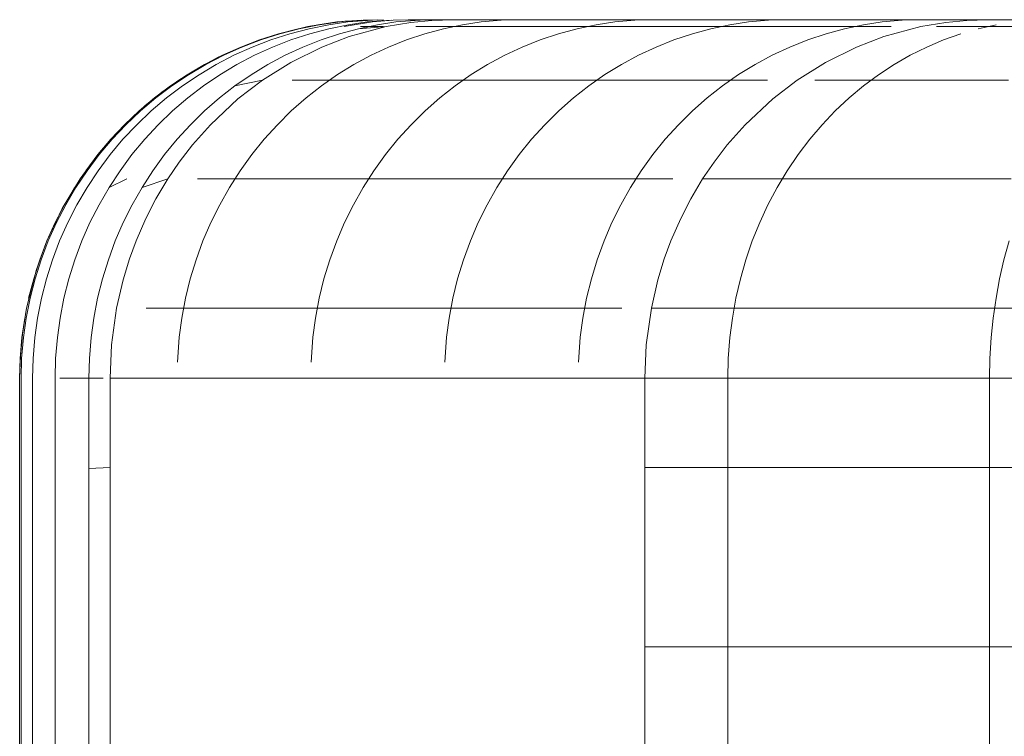
# Model space of a CAD drawing. Units: inches. Extents: x 3130 to 10684, y 1910 to 4880.
# Drawn here: x 3664 to 3675, y 2806 to 2814 of the extents above; entities that cross this region are included whole.
import ezdxf

# ---------------------------------------------------------------- set-up
doc = ezdxf.new("R2010")
doc.units = ezdxf.units.IN
doc.header["$MEASUREMENT"] = 0
doc.layers.get('0').update_dxf_attribs({"lineweight": 9})
doc.layers.add('MACROLUX WORKLIFE', color=4, linetype='Continuous', lineweight=9)

# ---------------------------------------------------------------- blocks, each defined once
blk = doc.blocks.new('trtrtr')
for p, q in [((5230.377449, 4881.780157), (5230.379473, 4881.780451)), ((5230.377449, 4881.780157), (5230.379473, 4881.780451)), ((5230.377449, 4881.780157), (5230.379473, 4881.780451)), ((5230.377449, 4881.780157), (5230.379473, 4881.780451)), ((5230.377449, 4881.780157), (5230.379041, 4881.780411)), ((5230.377449, 4881.780157), (5230.379041, 4881.780411)), ((5230.378002, 4881.780257), (5230.379041, 4881.780411)), ((5230.378002, 4881.780257), (5230.379041, 4881.780411)), ((5230.378069, 4881.780257), (5230.379108, 4881.780411)), ((5230.378607, 4881.780257), (5230.37964, 4881.780411)), ((5230.379041, 4881.780411), (5230.380413, 4881.780504)), ((5230.379041, 4881.780411), (5230.380413, 4881.780504)), ((5230.379041, 4881.780411), (5230.380413, 4881.780504)), ((5230.379041, 4881.780411), (5230.380413, 4881.780504)), ((5230.379108, 4881.780411), (5230.380479, 4881.780504)), ((5230.381, 4881.780411), (5230.379443, 4881.780161)), ((5230.379473, 4881.780451), (5230.381289, 4881.780535)), ((5230.379473, 4881.780451), (5230.381289, 4881.780535)), ((5230.379473, 4881.780451), (5230.381289, 4881.780535)), ((5230.379473, 4881.780451), (5230.381289, 4881.780535)), ((5230.37964, 4881.780411), (5230.381004, 4881.780504)), ((5230.37968, 4881.780257), (5230.380702, 4881.780411)), ((5230.380479, 4881.780504), (5230.381603, 4881.780535)), ((5230.380702, 4881.780411), (5230.382051, 4881.780504)), ((5230.38213, 4881.780504), (5230.381, 4881.780411)), ((5230.381282, 4881.780257), (5230.382288, 4881.780411)), ((5230.38318, 4881.780535), (5230.38213, 4881.780504)), ((5230.382288, 4881.780411), (5230.383615, 4881.780504)), ((5230.382965, 4881.780535), (5230.384262, 4881.780535)), ((5230.382965, 4881.780535), (5230.384262, 4881.780535)), ((5230.384267, 4881.780497), (5230.383111, 4881.780386)), ((5230.384267, 4881.780497), (5230.383111, 4881.780386)), ((5230.384103, 4881.780535), (5230.385112, 4881.780535)), ((5230.384103, 4881.780535), (5230.385112, 4881.780535)), ((5230.384262, 4881.780535), (5230.385921, 4881.780535)), ((5230.384262, 4881.780535), (5230.385921, 4881.780535)), ((5230.385428, 4881.780535), (5230.384267, 4881.780497)), ((5230.385428, 4881.780535), (5230.384267, 4881.780497)), ((5230.414825, 4881.780535), (5230.385428, 4881.780535)), ((5230.385921, 4881.780535), (5230.387936, 4881.780535)), ((5230.385921, 4881.780535), (5230.387936, 4881.780535)), ((5230.386973, 4881.780411), (5230.385952, 4881.780257)), ((5230.388077, 4881.780504), (5230.386973, 4881.780411)), ((5230.387936, 4881.780535), (5230.390299, 4881.780535)), ((5230.387936, 4881.780535), (5230.390299, 4881.780535)), ((5230.389103, 4881.780535), (5230.388077, 4881.780504)), ((5230.390299, 4881.780535), (5230.393001, 4881.780535)), ((5230.390299, 4881.780535), (5230.393001, 4881.780535)), ((5230.393001, 4881.780535), (5230.396032, 4881.780535)), ((5230.393001, 4881.780535), (5230.396032, 4881.780535)), ((5230.394322, 4881.780411), (5230.393301, 4881.780257)), ((5230.395426, 4881.780504), (5230.394322, 4881.780411)), ((5230.396452, 4881.780535), (5230.395426, 4881.780504)), ((5230.396032, 4881.780535), (5230.39938, 4881.780535)), ((5230.396032, 4881.780535), (5230.39938, 4881.780535)), ((5230.39938, 4881.780535), (5230.403033, 4881.780535)), ((5230.39938, 4881.780535), (5230.403033, 4881.780535)), ((5230.401671, 4881.780411), (5230.40065, 4881.780257)), ((5230.402775, 4881.780504), (5230.401671, 4881.780411)), ((5230.403801, 4881.780535), (5230.402775, 4881.780504)), ((5230.403033, 4881.780535), (5230.406977, 4881.780535)), ((5230.403033, 4881.780535), (5230.406977, 4881.780535)), ((5230.406977, 4881.780535), (5230.411197, 4881.780535)), ((5230.406977, 4881.780535), (5230.411197, 4881.780535)), ((5230.409021, 4881.780411), (5230.407999, 4881.780257)), ((5230.410124, 4881.780504), (5230.409021, 4881.780411)), ((5230.41115, 4881.780535), (5230.410124, 4881.780504)), ((5230.411197, 4881.780535), (5230.415677, 4881.780535)), ((5230.411197, 4881.780535), (5230.415677, 4881.780535)), ((5230.413664, 4881.780497), (5230.412507, 4881.780386)), ((5230.413664, 4881.780497), (5230.412507, 4881.780386)), ((5230.414825, 4881.780535), (5230.413664, 4881.780497)), ((5230.414825, 4881.780535), (5230.413664, 4881.780497)), ((5230.415677, 4881.780535), (5230.4204, 4881.780535)), ((5230.415677, 4881.780535), (5230.4204, 4881.780535)), ((5230.37584, 4881.779765), (5230.377449, 4881.780157)), ((5230.37584, 4881.779765), (5230.377449, 4881.780157)), ((5230.37584, 4881.779765), (5230.376907, 4881.780041)), ((5230.37584, 4881.779765), (5230.376907, 4881.780041)), ((5230.375902, 4881.779783), (5230.377449, 4881.780157)), ((5230.375902, 4881.779783), (5230.377449, 4881.780157)), ((5230.375902, 4881.779783), (5230.377449, 4881.780157)), ((5230.375902, 4881.779783), (5230.377449, 4881.780157)), ((5230.375908, 4881.779765), (5230.376975, 4881.780041)), ((5230.376458, 4881.779765), (5230.377518, 4881.780041)), ((5230.376907, 4881.780041), (5230.378002, 4881.780257)), ((5230.376907, 4881.780041), (5230.378002, 4881.780257)), ((5230.376975, 4881.780041), (5230.378069, 4881.780257)), ((5230.377518, 4881.780041), (5230.378607, 4881.780257)), ((5230.377553, 4881.779765), (5230.378603, 4881.780041)), ((5230.378603, 4881.780041), (5230.37968, 4881.780257)), ((5230.37919, 4881.779765), (5230.380222, 4881.780041)), ((5230.381749, 4881.780157), (5230.379712, 4881.779608)), ((5230.381749, 4881.780157), (5230.379712, 4881.779608)), ((5230.380222, 4881.780041), (5230.381282, 4881.780257)), ((5230.380222, 4881.780041), (5230.381749, 4881.780157)), ((5230.380332, 4881.780157), (5230.381591, 4881.780157)), ((5230.383111, 4881.780386), (5230.381749, 4881.780157)), ((5230.383111, 4881.780386), (5230.381749, 4881.780157)), ((5230.383378, 4881.780157), (5230.384543, 4881.780157)), ((5230.384904, 4881.780041), (5230.383883, 4881.779765)), ((5230.384543, 4881.780157), (5230.385955, 4881.780157)), ((5230.385952, 4881.780257), (5230.384904, 4881.780041)), ((5230.385955, 4881.780157), (5230.387577, 4881.780157)), ((5230.387577, 4881.780157), (5230.389371, 4881.780157)), ((5230.389371, 4881.780157), (5230.391297, 4881.780157)), ((5230.392253, 4881.780041), (5230.391232, 4881.779765)), ((5230.391297, 4881.780157), (5230.393319, 4881.780157)), ((5230.393301, 4881.780257), (5230.392253, 4881.780041)), ((5230.393319, 4881.780157), (5230.395398, 4881.780157)), ((5230.395398, 4881.780157), (5230.397497, 4881.780157)), ((5230.397497, 4881.780157), (5230.399576, 4881.780157)), ((5230.399602, 4881.780041), (5230.398582, 4881.779765)), ((5230.399576, 4881.780157), (5230.401598, 4881.780157)), ((5230.40065, 4881.780257), (5230.399602, 4881.780041)), ((5230.401598, 4881.780157), (5230.403524, 4881.780157)), ((5230.403524, 4881.780157), (5230.405318, 4881.780157)), ((5230.405318, 4881.780157), (5230.40694, 4881.780157)), ((5230.406951, 4881.780041), (5230.405931, 4881.779765)), ((5230.40694, 4881.780157), (5230.408352, 4881.780157)), ((5230.407999, 4881.780257), (5230.406951, 4881.780041)), ((5230.408352, 4881.780157), (5230.409517, 4881.780157)), ((5230.411146, 4881.780157), (5230.409108, 4881.779608)), ((5230.411146, 4881.780157), (5230.409108, 4881.779608)), ((5230.412507, 4881.780386), (5230.411146, 4881.780157)), ((5230.412507, 4881.780386), (5230.411146, 4881.780157)), ((5230.412009, 4881.780157), (5230.413059, 4881.780157)), ((5230.413059, 4881.780157), (5230.414172, 4881.780157)), ((5230.414172, 4881.780157), (5230.415431, 4881.780157)), ((5230.414302, 4881.780041), (5230.415288, 4881.780257)), ((5230.415431, 4881.780157), (5230.4168, 4881.780157)), ((5230.373756, 4881.779036), (5230.374788, 4881.77943)), ((5230.373756, 4881.779036), (5230.374788, 4881.77943)), ((5230.373756, 4881.779036), (5230.374788, 4881.77943)), ((5230.373756, 4881.779036), (5230.374788, 4881.77943)), ((5230.373756, 4881.779036), (5230.374747, 4881.779416)), ((5230.373756, 4881.779036), (5230.374747, 4881.779416)), ((5230.373756, 4881.779036), (5230.374747, 4881.779416)), ((5230.373756, 4881.779036), (5230.374747, 4881.779416)), ((5230.373826, 4881.779036), (5230.374857, 4881.77943)), ((5230.374386, 4881.779036), (5230.375412, 4881.77943)), ((5230.374747, 4881.779416), (5230.375902, 4881.779783)), ((5230.374747, 4881.779416), (5230.375902, 4881.779783)), ((5230.374747, 4881.779416), (5230.375902, 4881.779783)), ((5230.374747, 4881.779416), (5230.375902, 4881.779783)), ((5230.374788, 4881.77943), (5230.37584, 4881.779765)), ((5230.374788, 4881.77943), (5230.37584, 4881.779765)), ((5230.374788, 4881.77943), (5230.37584, 4881.779765)), ((5230.374788, 4881.77943), (5230.37584, 4881.779765)), ((5230.374857, 4881.77943), (5230.375908, 4881.779765)), ((5230.375412, 4881.77943), (5230.376458, 4881.779765)), ((5230.375504, 4881.779036), (5230.376519, 4881.77943)), ((5230.376519, 4881.77943), (5230.377553, 4881.779765)), ((5230.377173, 4881.779036), (5230.378171, 4881.77943)), ((5230.378171, 4881.77943), (5230.37919, 4881.779765)), ((5230.379712, 4881.779608), (5230.378212, 4881.779036)), ((5230.379712, 4881.779608), (5230.378212, 4881.779036)), ((5230.382874, 4881.77943), (5230.381887, 4881.779036)), ((5230.383883, 4881.779765), (5230.382874, 4881.77943)), ((5230.390224, 4881.77943), (5230.389236, 4881.779036)), ((5230.391232, 4881.779765), (5230.390224, 4881.77943)), ((5230.397573, 4881.77943), (5230.396585, 4881.779036)), ((5230.398582, 4881.779765), (5230.397573, 4881.77943)), ((5230.404922, 4881.77943), (5230.403934, 4881.779036)), ((5230.405931, 4881.779765), (5230.404922, 4881.77943)), ((5230.409108, 4881.779608), (5230.407608, 4881.779036)), ((5230.409108, 4881.779608), (5230.407608, 4881.779036)), ((5230.411466, 4881.779036), (5230.412394, 4881.77943)), ((5230.412394, 4881.77943), (5230.413341, 4881.779765)), ((5230.372515, 4881.778471), (5230.373756, 4881.779036)), ((5230.372515, 4881.778471), (5230.373756, 4881.779036)), ((5230.372515, 4881.778471), (5230.373756, 4881.779036)), ((5230.372515, 4881.778471), (5230.373756, 4881.779036)), ((5230.372748, 4881.778585), (5230.373756, 4881.779036)), ((5230.372748, 4881.778585), (5230.373756, 4881.779036)), ((5230.372748, 4881.778585), (5230.373756, 4881.779036)), ((5230.372748, 4881.778585), (5230.373756, 4881.779036)), ((5230.372819, 4881.778585), (5230.373826, 4881.779036)), ((5230.373384, 4881.778585), (5230.374386, 4881.779036)), ((5230.374513, 4881.778585), (5230.375504, 4881.779036)), ((5230.376198, 4881.778585), (5230.377173, 4881.779036)), ((5230.378212, 4881.779036), (5230.376507, 4881.778193)), ((5230.378212, 4881.779036), (5230.376507, 4881.778193)), ((5230.381887, 4881.779036), (5230.380921, 4881.778585)), ((5230.389236, 4881.779036), (5230.38827, 4881.778585)), ((5230.396585, 4881.779036), (5230.395619, 4881.778585)), ((5230.403934, 4881.779036), (5230.402968, 4881.778585)), ((5230.407608, 4881.779036), (5230.405903, 4881.778193)), ((5230.407608, 4881.779036), (5230.405903, 4881.778193)), ((5230.410559, 4881.778585), (5230.411466, 4881.779036)), ((5230.371447, 4881.777898), (5230.372515, 4881.778471)), ((5230.371447, 4881.777898), (5230.372515, 4881.778471)), ((5230.371447, 4881.777898), (5230.372515, 4881.778471)), ((5230.371447, 4881.777898), (5230.372515, 4881.778471)), ((5230.371767, 4881.778078), (5230.372748, 4881.778585)), ((5230.371767, 4881.778078), (5230.372748, 4881.778585)), ((5230.371767, 4881.778078), (5230.372748, 4881.778585)), ((5230.371767, 4881.778078), (5230.372748, 4881.778585)), ((5230.371838, 4881.778078), (5230.372819, 4881.778585)), ((5230.372409, 4881.778078), (5230.373384, 4881.778585)), ((5230.373548, 4881.778078), (5230.374513, 4881.778585)), ((5230.375248, 4881.778078), (5230.376198, 4881.778585)), ((5230.380921, 4881.778585), (5230.379981, 4881.778079)), ((5230.38827, 4881.778585), (5230.38733, 4881.778079)), ((5230.395619, 4881.778585), (5230.394679, 4881.778079)), ((5230.402968, 4881.778585), (5230.402029, 4881.778079)), ((5230.409676, 4881.778078), (5230.410559, 4881.778585)), ((5230.370353, 4881.777217), (5230.371767, 4881.778078)), ((5230.370353, 4881.777217), (5230.371767, 4881.778078)), ((5230.370353, 4881.777217), (5230.371447, 4881.777898)), ((5230.370353, 4881.777217), (5230.371447, 4881.777898)), ((5230.370353, 4881.777217), (5230.371447, 4881.777898)), ((5230.370353, 4881.777217), (5230.371447, 4881.777898)), ((5230.370816, 4881.777517), (5230.371767, 4881.778078)), ((5230.370816, 4881.777517), (5230.371767, 4881.778078)), ((5230.370888, 4881.777517), (5230.371838, 4881.778078)), ((5230.371464, 4881.777517), (5230.372409, 4881.778078)), ((5230.372613, 4881.777517), (5230.373548, 4881.778078)), ((5230.374328, 4881.777517), (5230.375248, 4881.778078)), ((5230.376507, 4881.778193), (5230.374952, 4881.777217)), ((5230.376507, 4881.778193), (5230.374952, 4881.777217)), ((5230.379981, 4881.778079), (5230.37907, 4881.777518)), ((5230.38733, 4881.778079), (5230.386419, 4881.777518)), ((5230.394679, 4881.778079), (5230.393768, 4881.777518)), ((5230.402029, 4881.778079), (5230.401117, 4881.777518)), ((5230.405903, 4881.778193), (5230.404348, 4881.777217)), ((5230.405903, 4881.778193), (5230.404348, 4881.777217)), ((5230.40882, 4881.777517), (5230.409676, 4881.778078)), ((5230.369016, 4881.77624), (5230.370353, 4881.777217)), ((5230.369016, 4881.77624), (5230.370353, 4881.777217)), ((5230.369426, 4881.776559), (5230.370353, 4881.777217)), ((5230.369426, 4881.776559), (5230.370353, 4881.777217)), ((5230.369426, 4881.776559), (5230.370353, 4881.777217)), ((5230.369426, 4881.776559), (5230.370353, 4881.777217)), ((5230.369898, 4881.776904), (5230.370816, 4881.777517)), ((5230.369971, 4881.776904), (5230.370888, 4881.777517)), ((5230.370551, 4881.776904), (5230.371464, 4881.777517)), ((5230.37171, 4881.776904), (5230.372613, 4881.777517)), ((5230.373439, 4881.776904), (5230.374328, 4881.777517)), ((5230.373439, 4881.776904), (5230.374952, 4881.777217)), ((5230.374952, 4881.777217), (5230.373606, 4881.776186)), ((5230.374952, 4881.777217), (5230.373606, 4881.776186)), ((5230.37658, 4881.777217), (5230.377745, 4881.777217)), ((5230.377745, 4881.777217), (5230.379158, 4881.777217)), ((5230.37907, 4881.777518), (5230.378191, 4881.776904)), ((5230.379158, 4881.777217), (5230.38078, 4881.777217)), ((5230.38078, 4881.777217), (5230.382573, 4881.777217)), ((5230.382573, 4881.777217), (5230.3845, 4881.777217)), ((5230.3845, 4881.777217), (5230.386522, 4881.777217)), ((5230.386419, 4881.777518), (5230.38554, 4881.776904)), ((5230.386522, 4881.777217), (5230.388601, 4881.777217)), ((5230.388601, 4881.777217), (5230.390699, 4881.777217)), ((5230.390699, 4881.777217), (5230.392778, 4881.777217)), ((5230.392778, 4881.777217), (5230.3948, 4881.777217)), ((5230.393768, 4881.777518), (5230.392889, 4881.776904)), ((5230.3948, 4881.777217), (5230.396727, 4881.777217)), ((5230.396727, 4881.777217), (5230.39852, 4881.777217)), ((5230.39852, 4881.777217), (5230.400142, 4881.777217)), ((5230.400142, 4881.777217), (5230.401555, 4881.777217)), ((5230.401117, 4881.777518), (5230.400238, 4881.776904)), ((5230.401555, 4881.777217), (5230.40272, 4881.777217)), ((5230.404348, 4881.777217), (5230.403003, 4881.776186)), ((5230.404348, 4881.777217), (5230.403003, 4881.776186)), ((5230.405308, 4881.777217), (5230.406477, 4881.777217)), ((5230.406477, 4881.777217), (5230.407716, 4881.777217)), ((5230.407716, 4881.777217), (5230.409117, 4881.777217)), ((5230.407994, 4881.776904), (5230.40882, 4881.777517)), ((5230.409117, 4881.777217), (5230.41064, 4881.777217)), ((5230.41064, 4881.777217), (5230.412292, 4881.777217)), ((5230.412292, 4881.777217), (5230.414067, 4881.777217)), ((5230.414067, 4881.777217), (5230.415961, 4881.777217)), ((5230.369016, 4881.77624), (5230.369898, 4881.776904)), ((5230.369016, 4881.77624), (5230.369898, 4881.776904)), ((5230.369089, 4881.77624), (5230.369971, 4881.776904)), ((5230.369674, 4881.77624), (5230.370551, 4881.776904)), ((5230.370842, 4881.77624), (5230.37171, 4881.776904)), ((5230.372586, 4881.77624), (5230.373439, 4881.776904)), ((5230.378191, 4881.776904), (5230.377346, 4881.77624)), ((5230.38554, 4881.776904), (5230.384695, 4881.77624)), ((5230.392889, 4881.776904), (5230.392044, 4881.77624)), ((5230.400238, 4881.776904), (5230.399393, 4881.77624)), ((5230.4072, 4881.77624), (5230.407994, 4881.776904)), ((5230.368172, 4881.775528), (5230.369016, 4881.77624)), ((5230.368172, 4881.775528), (5230.369016, 4881.77624)), ((5230.368172, 4881.775528), (5230.369016, 4881.77624)), ((5230.368172, 4881.775528), (5230.369016, 4881.77624)), ((5230.368246, 4881.775528), (5230.369089, 4881.77624)), ((5230.368482, 4881.775799), (5230.369426, 4881.776559)), ((5230.368482, 4881.775799), (5230.369426, 4881.776559)), ((5230.368482, 4881.775799), (5230.369426, 4881.776559)), ((5230.368482, 4881.775799), (5230.369426, 4881.776559)), ((5230.368836, 4881.775528), (5230.369674, 4881.77624)), ((5230.370012, 4881.775528), (5230.370842, 4881.77624)), ((5230.371769, 4881.775528), (5230.372586, 4881.77624)), ((5230.373606, 4881.776186), (5230.372094, 4881.774769)), ((5230.373606, 4881.776186), (5230.372094, 4881.774769)), ((5230.377346, 4881.77624), (5230.376537, 4881.775528)), ((5230.384695, 4881.77624), (5230.383887, 4881.775528)), ((5230.392044, 4881.77624), (5230.391236, 4881.775528)), ((5230.399393, 4881.77624), (5230.398585, 4881.775528)), ((5230.403003, 4881.776186), (5230.401491, 4881.774769)), ((5230.403003, 4881.776186), (5230.401491, 4881.774769)), ((5230.406441, 4881.775528), (5230.4072, 4881.77624)), ((5230.36737, 4881.774769), (5230.368482, 4881.775799)), ((5230.36737, 4881.774769), (5230.368482, 4881.775799)), ((5230.36737, 4881.774769), (5230.368482, 4881.775799)), ((5230.36737, 4881.774769), (5230.368482, 4881.775799)), ((5230.36737, 4881.774769), (5230.368172, 4881.775528)), ((5230.36737, 4881.774769), (5230.368172, 4881.775528)), ((5230.36737, 4881.774769), (5230.368172, 4881.775528)), ((5230.36737, 4881.774769), (5230.368172, 4881.775528)), ((5230.367444, 4881.774769), (5230.368246, 4881.775528)), ((5230.368038, 4881.774769), (5230.368836, 4881.775528)), ((5230.369223, 4881.774769), (5230.370012, 4881.775528)), ((5230.370993, 4881.774769), (5230.371769, 4881.775528)), ((5230.376537, 4881.775528), (5230.375769, 4881.774769)), ((5230.383887, 4881.775528), (5230.383118, 4881.774769)), ((5230.391236, 4881.775528), (5230.390467, 4881.774769)), ((5230.398585, 4881.775528), (5230.397816, 4881.774769)), ((5230.405718, 4881.774769), (5230.406441, 4881.775528)), ((5230.365953, 4881.773191), (5230.36737, 4881.774769)), ((5230.365953, 4881.773191), (5230.36737, 4881.774769)), ((5230.365953, 4881.773191), (5230.36737, 4881.774769)), ((5230.365953, 4881.773191), (5230.36737, 4881.774769)), ((5230.366611, 4881.773967), (5230.36737, 4881.774769)), ((5230.366611, 4881.773967), (5230.36737, 4881.774769)), ((5230.366611, 4881.773967), (5230.36737, 4881.774769)), ((5230.366611, 4881.773967), (5230.36737, 4881.774769)), ((5230.366686, 4881.773967), (5230.367444, 4881.774769)), ((5230.367284, 4881.773967), (5230.368038, 4881.774769)), ((5230.368477, 4881.773967), (5230.369223, 4881.774769)), ((5230.370259, 4881.773967), (5230.370993, 4881.774769)), ((5230.372094, 4881.774769), (5230.371108, 4881.773657)), ((5230.372094, 4881.774769), (5230.371108, 4881.773657)), ((5230.375769, 4881.774769), (5230.375042, 4881.773967)), ((5230.383118, 4881.774769), (5230.382391, 4881.773967)), ((5230.390467, 4881.774769), (5230.38974, 4881.773967)), ((5230.397816, 4881.774769), (5230.397089, 4881.773967)), ((5230.401491, 4881.774769), (5230.400504, 4881.773657)), ((5230.401491, 4881.774769), (5230.400504, 4881.773657)), ((5230.405036, 4881.773967), (5230.405718, 4881.774769)), ((5230.365899, 4881.773123), (5230.366611, 4881.773967)), ((5230.365899, 4881.773123), (5230.366611, 4881.773967)), ((5230.365899, 4881.773123), (5230.366611, 4881.773967)), ((5230.365899, 4881.773123), (5230.366611, 4881.773967)), ((5230.365974, 4881.773123), (5230.366686, 4881.773967)), ((5230.366576, 4881.773123), (5230.367284, 4881.773967)), ((5230.367776, 4881.773123), (5230.368477, 4881.773967)), ((5230.369569, 4881.773123), (5230.370259, 4881.773967)), ((5230.375042, 4881.773967), (5230.37436, 4881.773123)), ((5230.382391, 4881.773967), (5230.381709, 4881.773123)), ((5230.38974, 4881.773967), (5230.389058, 4881.773123)), ((5230.397089, 4881.773967), (5230.396407, 4881.773123)), ((5230.404395, 4881.773123), (5230.405036, 4881.773967)), ((5230.371108, 4881.773657), (5230.37038, 4881.772713)), ((5230.371108, 4881.773657), (5230.37038, 4881.772713)), ((5230.400504, 4881.773657), (5230.399776, 4881.772713)), ((5230.400504, 4881.773657), (5230.399776, 4881.772713)), ((5230.364922, 4881.771786), (5230.365953, 4881.773191)), ((5230.364922, 4881.771786), (5230.365953, 4881.773191)), ((5230.364922, 4881.771786), (5230.365953, 4881.773191)), ((5230.364922, 4881.771786), (5230.365953, 4881.773191)), ((5230.364922, 4881.771786), (5230.365899, 4881.773123)), ((5230.364922, 4881.771786), (5230.365899, 4881.773123)), ((5230.365235, 4881.772241), (5230.365899, 4881.773123)), ((5230.365235, 4881.772241), (5230.365899, 4881.773123)), ((5230.365311, 4881.772241), (5230.365974, 4881.773123)), ((5230.365916, 4881.772241), (5230.366576, 4881.773123)), ((5230.367123, 4881.772241), (5230.367776, 4881.773123)), ((5230.368927, 4881.772241), (5230.369569, 4881.773123)), ((5230.37436, 4881.773123), (5230.373724, 4881.772241)), ((5230.381709, 4881.773123), (5230.381073, 4881.772241)), ((5230.389058, 4881.773123), (5230.388422, 4881.772241)), ((5230.396407, 4881.773123), (5230.395771, 4881.772241)), ((5230.403797, 4881.772241), (5230.404395, 4881.773123)), ((5230.37038, 4881.772713), (5230.369749, 4881.771786)), ((5230.37038, 4881.772713), (5230.369749, 4881.771786)), ((5230.399776, 4881.772713), (5230.399145, 4881.771786)), ((5230.399776, 4881.772713), (5230.399145, 4881.771786)), ((5230.363947, 4881.770163), (5230.364922, 4881.771786)), ((5230.363947, 4881.770163), (5230.364922, 4881.771786)), ((5230.363947, 4881.770163), (5230.364922, 4881.771786)), ((5230.363947, 4881.770163), (5230.364922, 4881.771786)), ((5230.36406, 4881.770372), (5230.364922, 4881.771786)), ((5230.36406, 4881.770372), (5230.364922, 4881.771786)), ((5230.364698, 4881.771323), (5230.365311, 4881.772241)), ((5230.365306, 4881.771323), (5230.365916, 4881.772241)), ((5230.36652, 4881.771323), (5230.367123, 4881.772241)), ((5230.36652, 4881.771323), (5230.367498, 4881.771786)), ((5230.368333, 4881.771323), (5230.368927, 4881.772241)), ((5230.368333, 4881.771323), (5230.369749, 4881.771786)), ((5230.369749, 4881.771786), (5230.369097, 4881.770692)), ((5230.369749, 4881.771786), (5230.369097, 4881.770692)), ((5230.371377, 4881.771786), (5230.372542, 4881.771786)), ((5230.372542, 4881.771786), (5230.373955, 4881.771786)), ((5230.373724, 4881.772241), (5230.373136, 4881.771323)), ((5230.373955, 4881.771786), (5230.375577, 4881.771786)), ((5230.375577, 4881.771786), (5230.37737, 4881.771786)), ((5230.37737, 4881.771786), (5230.379297, 4881.771786)), ((5230.379297, 4881.771786), (5230.381319, 4881.771786)), ((5230.381073, 4881.772241), (5230.380485, 4881.771323)), ((5230.381319, 4881.771786), (5230.383398, 4881.771786)), ((5230.383398, 4881.771786), (5230.385496, 4881.771786)), ((5230.385496, 4881.771786), (5230.387575, 4881.771786)), ((5230.387575, 4881.771786), (5230.389597, 4881.771786)), ((5230.388422, 4881.772241), (5230.387834, 4881.771323)), ((5230.389597, 4881.771786), (5230.391524, 4881.771786)), ((5230.391524, 4881.771786), (5230.393318, 4881.771786)), ((5230.393318, 4881.771786), (5230.39494, 4881.771786)), ((5230.39494, 4881.771786), (5230.396352, 4881.771786)), ((5230.395771, 4881.772241), (5230.395183, 4881.771323)), ((5230.396352, 4881.771786), (5230.397517, 4881.771786)), ((5230.399145, 4881.771786), (5230.398494, 4881.770692)), ((5230.399145, 4881.771786), (5230.398494, 4881.770692)), ((5230.399145, 4881.771786), (5230.40018, 4881.771786)), ((5230.40018, 4881.771786), (5230.40144, 4881.771786)), ((5230.40144, 4881.771786), (5230.402775, 4881.771786)), ((5230.402775, 4881.771786), (5230.404284, 4881.771786)), ((5230.403245, 4881.771323), (5230.403797, 4881.772241)), ((5230.404284, 4881.771786), (5230.405926, 4881.771786)), ((5230.405926, 4881.771786), (5230.407706, 4881.771786)), ((5230.407706, 4881.771786), (5230.409618, 4881.771786)), ((5230.409618, 4881.771786), (5230.41166, 4881.771786)), ((5230.41166, 4881.771786), (5230.413826, 4881.771786)), ((5230.413826, 4881.771786), (5230.416112, 4881.771786)), ((5230.36406, 4881.770372), (5230.364621, 4881.771323)), ((5230.36406, 4881.770372), (5230.364621, 4881.771323)), ((5230.364137, 4881.770372), (5230.364698, 4881.771323)), ((5230.364749, 4881.770372), (5230.365306, 4881.771323)), ((5230.365968, 4881.770372), (5230.36652, 4881.771323)), ((5230.36779, 4881.770372), (5230.368333, 4881.771323)), ((5230.373136, 4881.771323), (5230.372599, 4881.770372)), ((5230.380485, 4881.771323), (5230.379948, 4881.770372)), ((5230.387834, 4881.771323), (5230.387297, 4881.770372)), ((5230.395183, 4881.771323), (5230.394646, 4881.770372)), ((5230.40274, 4881.770372), (5230.403245, 4881.771323)), ((5230.369097, 4881.770692), (5230.368548, 4881.769624)), ((5230.369097, 4881.770692), (5230.368548, 4881.769624)), ((5230.398494, 4881.770692), (5230.397944, 4881.769624)), ((5230.398494, 4881.770692), (5230.397944, 4881.769624)), ((5230.363103, 4881.768383), (5230.363947, 4881.770163)), ((5230.363103, 4881.768383), (5230.363947, 4881.770163)), ((5230.363103, 4881.768383), (5230.363947, 4881.770163)), ((5230.363103, 4881.768383), (5230.363947, 4881.770163)), ((5230.363554, 4881.769391), (5230.36406, 4881.770372)), ((5230.363554, 4881.769391), (5230.36406, 4881.770372)), ((5230.363554, 4881.769391), (5230.36406, 4881.770372)), ((5230.363554, 4881.769391), (5230.36406, 4881.770372)), ((5230.36363, 4881.769391), (5230.364137, 4881.770372)), ((5230.364245, 4881.769391), (5230.364749, 4881.770372)), ((5230.36547, 4881.769391), (5230.365968, 4881.770372)), ((5230.3673, 4881.769391), (5230.36779, 4881.770372)), ((5230.372599, 4881.770372), (5230.372113, 4881.769391)), ((5230.379948, 4881.770372), (5230.379462, 4881.769391)), ((5230.387297, 4881.770372), (5230.386811, 4881.769391)), ((5230.394646, 4881.770372), (5230.39416, 4881.769391)), ((5230.402284, 4881.769391), (5230.40274, 4881.770372)), ((5230.368548, 4881.769624), (5230.368006, 4881.768383)), ((5230.368548, 4881.769624), (5230.368006, 4881.768383)), ((5230.397944, 4881.769624), (5230.397403, 4881.768383)), ((5230.397944, 4881.769624), (5230.397403, 4881.768383)), ((5230.363103, 4881.768383), (5230.363554, 4881.769391)), ((5230.363103, 4881.768383), (5230.363554, 4881.769391)), ((5230.363103, 4881.768383), (5230.363554, 4881.769391)), ((5230.363103, 4881.768383), (5230.363554, 4881.769391)), ((5230.36318, 4881.768383), (5230.36363, 4881.769391)), ((5230.363796, 4881.768383), (5230.364245, 4881.769391)), ((5230.365026, 4881.768383), (5230.36547, 4881.769391)), ((5230.366863, 4881.768383), (5230.3673, 4881.769391)), ((5230.372113, 4881.769391), (5230.371681, 4881.768383)), ((5230.379462, 4881.769391), (5230.37903, 4881.768383)), ((5230.386811, 4881.769391), (5230.386379, 4881.768383)), ((5230.39416, 4881.769391), (5230.393728, 4881.768383)), ((5230.401878, 4881.768383), (5230.402284, 4881.769391)), ((5230.362531, 4881.766817), (5230.363103, 4881.768383)), ((5230.362531, 4881.766817), (5230.363103, 4881.768383)), ((5230.362531, 4881.766817), (5230.363103, 4881.768383)), ((5230.362531, 4881.766817), (5230.363103, 4881.768383)), ((5230.362709, 4881.767352), (5230.363103, 4881.768383)), ((5230.362709, 4881.767352), (5230.363103, 4881.768383)), ((5230.362709, 4881.767352), (5230.363103, 4881.768383)), ((5230.362709, 4881.767352), (5230.363103, 4881.768383)), ((5230.362786, 4881.767352), (5230.36318, 4881.768383)), ((5230.363405, 4881.767352), (5230.363796, 4881.768383)), ((5230.364639, 4881.767352), (5230.365026, 4881.768383)), ((5230.366482, 4881.767352), (5230.366863, 4881.768383)), ((5230.368006, 4881.768383), (5230.367643, 4881.767392)), ((5230.368006, 4881.768383), (5230.367643, 4881.767392)), ((5230.371681, 4881.768383), (5230.371304, 4881.767352)), ((5230.37903, 4881.768383), (5230.378653, 4881.767352)), ((5230.386379, 4881.768383), (5230.386002, 4881.767352)), ((5230.393728, 4881.768383), (5230.393351, 4881.767352)), ((5230.397403, 4881.768383), (5230.397039, 4881.767392)), ((5230.397403, 4881.768383), (5230.397039, 4881.767392)), ((5230.401524, 4881.767352), (5230.401878, 4881.768383)), ((5230.415712, 4881.767352), (5230.415994, 4881.768383)), ((5230.362374, 4881.766298), (5230.362709, 4881.767352)), ((5230.362374, 4881.766298), (5230.362709, 4881.767352)), ((5230.362374, 4881.766298), (5230.362709, 4881.767352)), ((5230.362374, 4881.766298), (5230.362709, 4881.767352)), ((5230.362451, 4881.766298), (5230.362786, 4881.767352)), ((5230.363072, 4881.766298), (5230.363405, 4881.767352)), ((5230.364309, 4881.766298), (5230.364639, 4881.767352)), ((5230.366158, 4881.766298), (5230.366482, 4881.767352)), ((5230.367643, 4881.767392), (5230.367291, 4881.766237)), ((5230.367643, 4881.767392), (5230.367291, 4881.766237)), ((5230.371304, 4881.767352), (5230.370983, 4881.766299)), ((5230.378653, 4881.767352), (5230.378332, 4881.766299)), ((5230.386002, 4881.767352), (5230.385681, 4881.766299)), ((5230.393351, 4881.767352), (5230.39303, 4881.766299)), ((5230.397039, 4881.767392), (5230.396687, 4881.766237)), ((5230.397039, 4881.767392), (5230.396687, 4881.766237)), ((5230.401222, 4881.766298), (5230.401524, 4881.767352)), ((5230.415472, 4881.766298), (5230.415712, 4881.767352)), ((5230.361982, 4881.76469), (5230.362531, 4881.766817)), ((5230.361982, 4881.76469), (5230.362531, 4881.766817)), ((5230.361982, 4881.76469), (5230.362531, 4881.766817)), ((5230.361982, 4881.76469), (5230.362531, 4881.766817)), ((5230.361982, 4881.76469), (5230.362374, 4881.766298)), ((5230.361982, 4881.76469), (5230.362374, 4881.766298)), ((5230.362098, 4881.765233), (5230.362374, 4881.766298)), ((5230.362098, 4881.765233), (5230.362374, 4881.766298)), ((5230.362176, 4881.765233), (5230.362451, 4881.766298)), ((5230.362798, 4881.765233), (5230.363072, 4881.766298)), ((5230.364038, 4881.765233), (5230.364309, 4881.766298)), ((5230.365891, 4881.765233), (5230.366158, 4881.766298)), ((5230.367291, 4881.766237), (5230.366933, 4881.76469)), ((5230.367291, 4881.766237), (5230.366933, 4881.76469)), ((5230.370983, 4881.766299), (5230.370718, 4881.765232)), ((5230.378332, 4881.766299), (5230.378068, 4881.765232)), ((5230.385681, 4881.766299), (5230.385417, 4881.765232)), ((5230.39303, 4881.766299), (5230.392766, 4881.765232)), ((5230.396687, 4881.766237), (5230.39633, 4881.76469)), ((5230.396687, 4881.766237), (5230.39633, 4881.76469)), ((5230.400974, 4881.765233), (5230.401222, 4881.766298)), ((5230.415274, 4881.765233), (5230.415472, 4881.766298)), ((5230.36196, 4881.764139), (5230.362176, 4881.765233)), ((5230.362583, 4881.764139), (5230.362798, 4881.765233)), ((5230.363826, 4881.764139), (5230.364038, 4881.765233)), ((5230.365682, 4881.764139), (5230.365891, 4881.765233)), ((5230.370718, 4881.765232), (5230.370512, 4881.764137)), ((5230.378068, 4881.765232), (5230.377861, 4881.764137)), ((5230.385417, 4881.765232), (5230.38521, 4881.764137)), ((5230.392766, 4881.765232), (5230.392559, 4881.764137)), ((5230.40078, 4881.764139), (5230.400974, 4881.765233)), ((5230.415119, 4881.764139), (5230.415274, 4881.765233)), ((5230.361728, 4881.763073), (5230.361982, 4881.76469)), ((5230.361728, 4881.763073), (5230.361982, 4881.76469)), ((5230.361753, 4881.763269), (5230.361982, 4881.76469)), ((5230.361753, 4881.763269), (5230.361982, 4881.76469)), ((5230.361753, 4881.763269), (5230.361982, 4881.76469)), ((5230.361753, 4881.763269), (5230.361982, 4881.76469)), ((5230.366933, 4881.76469), (5230.366651, 4881.762666)), ((5230.366933, 4881.76469), (5230.366651, 4881.762666)), ((5230.368562, 4881.76469), (5230.369727, 4881.76469)), ((5230.369727, 4881.76469), (5230.371139, 4881.76469)), ((5230.371139, 4881.76469), (5230.372761, 4881.76469)), ((5230.372761, 4881.76469), (5230.374555, 4881.76469)), ((5230.374555, 4881.76469), (5230.376481, 4881.76469)), ((5230.376481, 4881.76469), (5230.378503, 4881.76469)), ((5230.378503, 4881.76469), (5230.380582, 4881.76469)), ((5230.380582, 4881.76469), (5230.382681, 4881.76469)), ((5230.382681, 4881.76469), (5230.38476, 4881.76469)), ((5230.38476, 4881.76469), (5230.386782, 4881.76469)), ((5230.386782, 4881.76469), (5230.388708, 4881.76469)), ((5230.388708, 4881.76469), (5230.390502, 4881.76469)), ((5230.390502, 4881.76469), (5230.392124, 4881.76469)), ((5230.392124, 4881.76469), (5230.393536, 4881.76469)), ((5230.393536, 4881.76469), (5230.394701, 4881.76469)), ((5230.39633, 4881.76469), (5230.396048, 4881.762666)), ((5230.39633, 4881.76469), (5230.396048, 4881.762666)), ((5230.39633, 4881.76469), (5230.397405, 4881.76469)), ((5230.397405, 4881.76469), (5230.398713, 4881.76469)), ((5230.398713, 4881.76469), (5230.4001, 4881.76469)), ((5230.4001, 4881.76469), (5230.401669, 4881.76469)), ((5230.401669, 4881.76469), (5230.403374, 4881.76469)), ((5230.403374, 4881.76469), (5230.405224, 4881.76469)), ((5230.405224, 4881.76469), (5230.407211, 4881.76469)), ((5230.407211, 4881.76469), (5230.409332, 4881.76469)), ((5230.409332, 4881.76469), (5230.411582, 4881.76469)), ((5230.411582, 4881.76469), (5230.413958, 4881.76469)), ((5230.413958, 4881.76469), (5230.416453, 4881.76469)), ((5230.361728, 4881.763073), (5230.361882, 4881.764139)), ((5230.361728, 4881.763073), (5230.361882, 4881.764139)), ((5230.361806, 4881.763073), (5230.36196, 4881.764139)), ((5230.36243, 4881.763073), (5230.362583, 4881.764139)), ((5230.363675, 4881.763073), (5230.363826, 4881.764139)), ((5230.365533, 4881.763073), (5230.365682, 4881.764139)), ((5230.370512, 4881.764137), (5230.370364, 4881.763098)), ((5230.377861, 4881.764137), (5230.377713, 4881.763098)), ((5230.38521, 4881.764137), (5230.385062, 4881.763098)), ((5230.392559, 4881.764137), (5230.392411, 4881.763098)), ((5230.400641, 4881.763073), (5230.40078, 4881.764139)), ((5230.415008, 4881.763073), (5230.415119, 4881.764139)), ((5230.361642, 4881.762062), (5230.361753, 4881.763269)), ((5230.361642, 4881.762062), (5230.361753, 4881.763269)), ((5230.361642, 4881.762062), (5230.361753, 4881.763269)), ((5230.361642, 4881.762062), (5230.361753, 4881.763269)), ((5230.370364, 4881.763098), (5230.370275, 4881.761726)), ((5230.377713, 4881.763098), (5230.377624, 4881.761726)), ((5230.385062, 4881.763098), (5230.384973, 4881.761726)), ((5230.392411, 4881.763098), (5230.392322, 4881.761726)), ((5230.361635, 4881.761921), (5230.361728, 4881.763073)), ((5230.361635, 4881.761921), (5230.361728, 4881.763073)), ((5230.361635, 4881.761921), (5230.361728, 4881.763073)), ((5230.361635, 4881.761921), (5230.361728, 4881.763073)), ((5230.361713, 4881.761921), (5230.361806, 4881.763073)), ((5230.362338, 4881.761921), (5230.36243, 4881.763073)), ((5230.363583, 4881.761921), (5230.363675, 4881.763073)), ((5230.365443, 4881.761921), (5230.365533, 4881.763073)), ((5230.366651, 4881.762666), (5230.366571, 4881.76085)), ((5230.366651, 4881.762666), (5230.366571, 4881.76085)), ((5230.396048, 4881.762666), (5230.395967, 4881.76085)), ((5230.396048, 4881.762666), (5230.395967, 4881.76085)), ((5230.400557, 4881.761921), (5230.400641, 4881.763073)), ((5230.414942, 4881.761921), (5230.415008, 4881.763073)), ((5230.361604, 4881.76085), (5230.361642, 4881.762062)), ((5230.361604, 4881.76085), (5230.361642, 4881.762062)), ((5230.361604, 4881.76085), (5230.361642, 4881.762062)), ((5230.361604, 4881.76085), (5230.361642, 4881.762062)), ((5230.361604, 4881.76085), (5230.361635, 4881.761921)), ((5230.361604, 4881.76085), (5230.361635, 4881.761921)), ((5230.361604, 4881.76085), (5230.361635, 4881.761921)), ((5230.361604, 4881.76085), (5230.361635, 4881.761921)), ((5230.361682, 4881.76085), (5230.361713, 4881.761921)), ((5230.362307, 4881.76085), (5230.362338, 4881.761921)), ((5230.363553, 4881.76085), (5230.363583, 4881.761921)), ((5230.365413, 4881.76085), (5230.365443, 4881.761921)), ((5230.400529, 4881.76085), (5230.400557, 4881.761921)), ((5230.41492, 4881.76085), (5230.414942, 4881.761921)), ((5230.361604, 4881.76085), (5230.361604, 4881.72148)), ((5230.361682, 4881.7595), (5230.361682, 4881.76085)), ((5230.362307, 4881.7595), (5230.362307, 4881.76085)), ((5230.363553, 4881.7595), (5230.363553, 4881.76085)), ((5230.36382, 4881.76085), (5230.36498, 4881.76085)), ((5230.36382, 4881.76085), (5230.36498, 4881.76085)), ((5230.36498, 4881.76085), (5230.366192, 4881.76085)), ((5230.36498, 4881.76085), (5230.366192, 4881.76085)), ((5230.365413, 4881.7595), (5230.365413, 4881.76085)), ((5230.395967, 4881.76085), (5230.366571, 4881.76085)), ((5230.366571, 4881.76085), (5230.366571, 4881.72148)), ((5230.395967, 4881.72148), (5230.395967, 4881.76085)), ((5230.395967, 4881.76085), (5230.397196, 4881.76085)), ((5230.395967, 4881.76085), (5230.397196, 4881.76085)), ((5230.397196, 4881.76085), (5230.398611, 4881.76085)), ((5230.397196, 4881.76085), (5230.398611, 4881.76085)), ((5230.398611, 4881.76085), (5230.400529, 4881.76085)), ((5230.398611, 4881.76085), (5230.400529, 4881.76085)), ((5230.400529, 4881.76085), (5230.401987, 4881.76085)), ((5230.400529, 4881.7595), (5230.400529, 4881.76085)), ((5230.400529, 4881.76085), (5230.401987, 4881.76085)), ((5230.401987, 4881.76085), (5230.40394, 4881.76085)), ((5230.401987, 4881.76085), (5230.40394, 4881.76085)), ((5230.40394, 4881.76085), (5230.406062, 4881.76085)), ((5230.40394, 4881.76085), (5230.406062, 4881.76085)), ((5230.406062, 4881.76085), (5230.408349, 4881.76085)), ((5230.406062, 4881.76085), (5230.408349, 4881.76085)), ((5230.408349, 4881.76085), (5230.410795, 4881.76085)), ((5230.408349, 4881.76085), (5230.410795, 4881.76085)), ((5230.410795, 4881.76085), (5230.413394, 4881.76085)), ((5230.410795, 4881.76085), (5230.413394, 4881.76085)), ((5230.413394, 4881.76085), (5230.416138, 4881.76085)), ((5230.413394, 4881.76085), (5230.416138, 4881.76085)), ((5230.41492, 4881.7595), (5230.41492, 4881.76085)), ((5230.361682, 4881.755881), (5230.361682, 4881.7595)), ((5230.362307, 4881.755881), (5230.362307, 4881.7595)), ((5230.363553, 4881.755881), (5230.363553, 4881.7595)), ((5230.365413, 4881.755881), (5230.365413, 4881.7595)), ((5230.400529, 4881.755881), (5230.400529, 4881.7595)), ((5230.41492, 4881.755881), (5230.41492, 4881.7595)), ((5230.361682, 4881.750643), (5230.361682, 4881.755881)), ((5230.362307, 4881.750643), (5230.362307, 4881.755881)), ((5230.363553, 4881.750643), (5230.363553, 4881.755881)), ((5230.365413, 4881.755881), (5230.366571, 4881.755929)), ((5230.365413, 4881.750643), (5230.365413, 4881.755881)), ((5230.395967, 4881.755929), (5230.397048, 4881.755929)), ((5230.397048, 4881.755929), (5230.398362, 4881.755929)), ((5230.398362, 4881.755929), (5230.399756, 4881.755929)), ((5230.399756, 4881.755929), (5230.401335, 4881.755929)), ((5230.400529, 4881.750643), (5230.400529, 4881.755881)), ((5230.401335, 4881.755929), (5230.403046, 4881.755929)), ((5230.403046, 4881.755929), (5230.404905, 4881.755929)), ((5230.404905, 4881.755929), (5230.406901, 4881.755929)), ((5230.406901, 4881.755929), (5230.409032, 4881.755929)), ((5230.409032, 4881.755929), (5230.411294, 4881.755929)), ((5230.411294, 4881.755929), (5230.413681, 4881.755929)), ((5230.413681, 4881.755929), (5230.416188, 4881.755929)), ((5230.41492, 4881.750643), (5230.41492, 4881.755881)), ((5230.361682, 4881.744432), (5230.361682, 4881.750643)), ((5230.362307, 4881.744432), (5230.362307, 4881.750643)), ((5230.363553, 4881.744432), (5230.363553, 4881.750643)), ((5230.365413, 4881.744432), (5230.365413, 4881.750643)), ((5230.400529, 4881.744432), (5230.400529, 4881.750643)), ((5230.41492, 4881.744432), (5230.41492, 4881.750643)), ((5230.395967, 4881.746086), (5230.397048, 4881.746086)), ((5230.397048, 4881.746086), (5230.398362, 4881.746086)), ((5230.398362, 4881.746086), (5230.399756, 4881.746086)), ((5230.399756, 4881.746086), (5230.401335, 4881.746086)), ((5230.401335, 4881.746086), (5230.403046, 4881.746086)), ((5230.403046, 4881.746086), (5230.404905, 4881.746086)), ((5230.404905, 4881.746086), (5230.406901, 4881.746086)), ((5230.406901, 4881.746086), (5230.409032, 4881.746086)), ((5230.409032, 4881.746086), (5230.411294, 4881.746086)), ((5230.411294, 4881.746086), (5230.413681, 4881.746086)), ((5230.413681, 4881.746086), (5230.416188, 4881.746086)), ((5230.361682, 4881.737897), (5230.361682, 4881.744432)), ((5230.362307, 4881.737897), (5230.362307, 4881.744432)), ((5230.363553, 4881.737897), (5230.363553, 4881.744432)), ((5230.365413, 4881.737897), (5230.365413, 4881.744432)), ((5230.400529, 4881.737897), (5230.400529, 4881.744432)), ((5230.41492, 4881.737897), (5230.41492, 4881.744432))]:
    blk.add_line(p, q)

msp = doc.modelspace()

# ---------------------------------------------------------------- block references
at = {"layer": 'MACROLUX WORKLIFE', "xscale": 200, "yscale": 200, "zscale": 200}
msp.add_blockref('trtrtr', (-1042407.879, -973542.197), dxfattribs=at)

doc.saveas('drawing.dxf')
